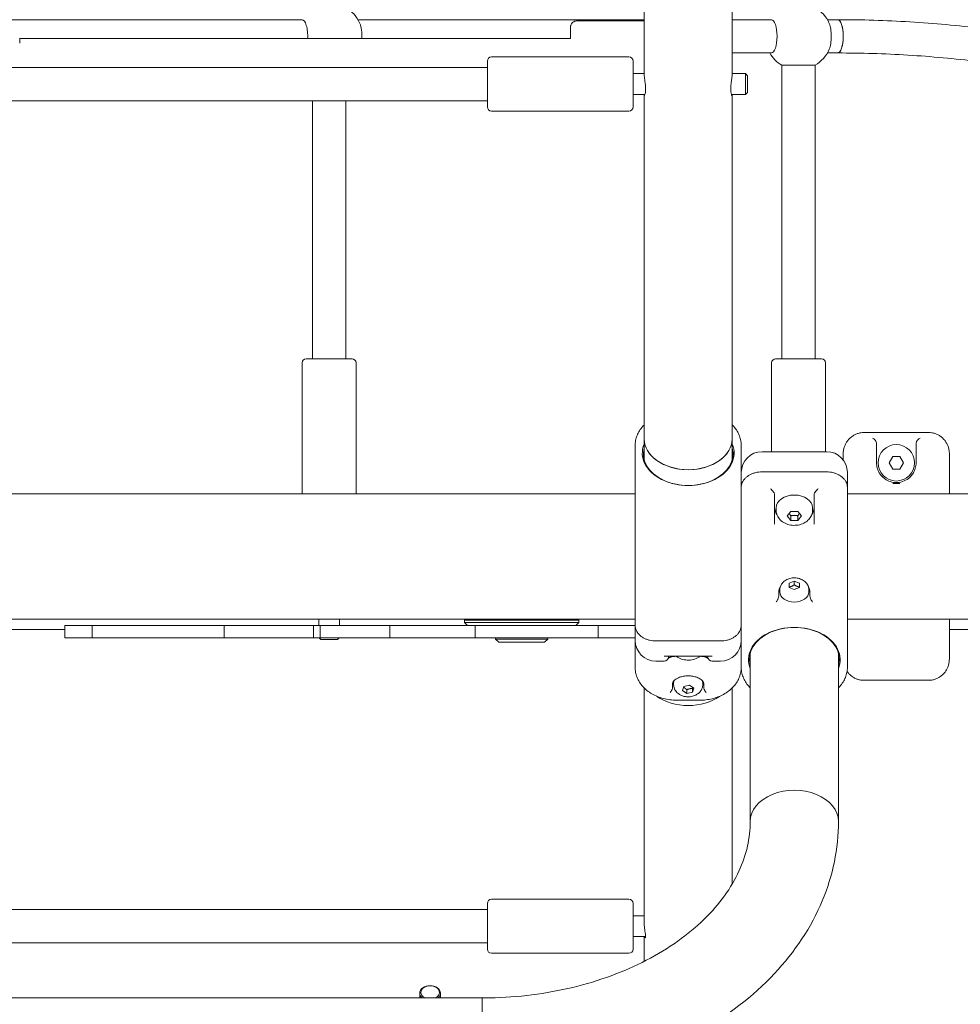
# Model space of a CAD drawing. Units: millimetres. Extents: x -5052 to 5461, y -3372 to 7729.
# Drawn here: x -1934 to -1482, y 3136 to 3609 of the extents above; entities that cross this region are included whole.
import ezdxf

# ---------------------------------------------------------------- set-up
doc = ezdxf.new("R2010")
doc.units = ezdxf.units.MM
doc.layers.add('Toestel 2D', color=7, linetype='Continuous', lineweight=20)

# ---------------------------------------------------------------- blocks, each defined once
blk = doc.blocks.new('FK-08-INDST')
at = {"layer": 'Toestel 2D'}
for p, q in [((-1634.25, 4119.27), (-1634.25, 3583.33)), ((-1591.85, 3583.33), (-1591.85, 4119.27)), ((-1798.59, 3609.3), (-1940.05, 3609.3)), ((-1634.25, 3609.3), (-1771.71, 3609.3)), ((-1666.57, 3608.72), (-1634.25, 3608.76)), ((-1573.06, 3609.3), (-1591.85, 3609.3)), ((-1541.25, 3609.3), (-1546.18, 3609.3)), ((-1934.23, 3600.22), (-1669.56, 3600.22)), ((-1573.06, 3593.3), (-1591.85, 3593.3)), ((-1541.25, 3593.3), (-1546.18, 3593.3)), ((-1709.55, 3567.37), (-1709.55, 3589.37)), ((-1641.55, 3591.37), (-1707.55, 3591.37)), ((-1639.55, 3589.37), (-1639.55, 3567.37)), ((-2513.15, 3586.37), (-1709.55, 3586.37)), ((-1634.25, 3583.37), (-1639.55, 3583.37)), ((-1585.55, 3583.37), (-1591.85, 3583.37)), ((-1585.55, 3573.37), (-1585.55, 3583.37)), ((-1584.55, 3582.37), (-1585.55, 3583.37)), ((-1552.04, 3587.44), (-1568.04, 3587.44)), ((-1568.04, 3446.3), (-1568.04, 3587.44)), ((-1552.04, 3446.3), (-1552.04, 3587.44)), ((-1584.55, 3582.37), (-1584.55, 3574.37)), ((-1633.82, 3573.37), (-1639.55, 3573.37)), ((-1634.25, 3573.37), (-1634.25, 3407.97)), ((-1585.55, 3573.37), (-1592.28, 3573.37)), ((-1591.85, 3407.97), (-1591.85, 3573.37)), ((-1584.55, 3574.37), (-1585.55, 3573.37)), ((-2513.15, 3570.37), (-1709.55, 3570.37)), ((-1793.57, 3446.3), (-1793.57, 3570.37)), ((-1777.57, 3446.3), (-1777.57, 3570.37)), ((-1641.55, 3565.37), (-1707.55, 3565.37)), ((-1796.57, 3446.3), (-1774.57, 3446.3)), ((-1571.04, 3446.3), (-1549.04, 3446.3)), ((-1798.57, 3381.45), (-1798.57, 3444.3)), ((-1772.57, 3381.45), (-1772.57, 3444.3)), ((-1573.04, 3401.65), (-1573.04, 3444.3)), ((-1547.04, 3401.65), (-1547.04, 3444.3)), ((-1634.25, 3407.97), (-1634.25, 3397.92)), ((-1591.85, 3407.97), (-1591.85, 3397.92)), ((-1497.55, 3410.85), (-1528.55, 3410.85)), ((-1638.55, 3404.57), (-1638.55, 3394.62)), ((-1587.55, 3394.62), (-1587.55, 3404.57)), ((-1522.55, 3405.37), (-1522.55, 3396.3)), ((-1503.55, 3396.3), (-1503.55, 3405.37)), ((-1546.55, 3401.65), (-1577.55, 3401.65)), ((-1538.55, 3397.65), (-1538.55, 3400.6)), ((-1516.52, 3396.3), (-1514.79, 3399.3)), ((-1514.79, 3399.3), (-1511.32, 3399.3)), ((-1511.32, 3399.3), (-1509.59, 3396.3)), ((-1487.55, 3400.6), (-1487.55, 3386.63)), ((-1638.55, 3365.24), (-1638.55, 3394.62)), ((-1587.55, 3394.62), (-1587.55, 3370.98)), ((-1514.79, 3393.3), (-1516.52, 3396.3)), ((-1509.59, 3396.3), (-1511.32, 3393.3)), ((-1546.55, 3391.94), (-1577.55, 3391.94)), ((-1536.55, 3391.65), (-1536.55, 3387.92)), ((-1511.32, 3393.3), (-1514.79, 3393.3)), ((-1536.55, 3384.39), (-1536.55, 3387.92)), ((-1536.55, 3384.39), (-1536.55, 3362.08)), ((-1487.55, 3381.45), (-1487.55, 3386.63)), ((-2335.55, 3381.45), (-1638.55, 3381.45)), ((-1571.55, 3381.05), (-1571.55, 3366.75)), ((-1552.55, 3366.75), (-1552.55, 3381.05)), ((-1536.55, 3381.45), (-1413.05, 3381.45)), ((-1570.8, 3373.61), (-1570.8, 3374.63)), ((-1553.3, 3373.61), (-1553.3, 3374.63)), ((-1587.55, 3362.08), (-1587.55, 3370.98)), ((-1565.52, 3370.74), (-1563.79, 3372.87)), ((-1563.79, 3368.62), (-1565.52, 3370.74)), ((-1563.79, 3372.87), (-1560.32, 3372.87)), ((-1563.79, 3370.83), (-1563.79, 3368.62)), ((-1560.32, 3372.87), (-1558.59, 3370.74)), ((-1560.32, 3370.83), (-1560.32, 3368.62)), ((-1558.59, 3370.74), (-1560.32, 3368.62)), ((-1638.55, 3350), (-1638.55, 3365.24)), ((-1560.32, 3368.62), (-1563.79, 3368.62)), ((-1587.55, 3362.08), (-1587.55, 3352.6)), ((-1536.55, 3352.6), (-1536.55, 3362.08)), ((-1587.55, 3352.6), (-1587.55, 3350)), ((-1587.55, 3350), (-1587.55, 3352.6)), ((-1536.55, 3352.6), (-1536.55, 3337.35)), ((-1638.55, 3350), (-1638.55, 3340.51)), ((-1587.55, 3340.51), (-1587.55, 3350)), ((-1638.55, 3318.21), (-1638.55, 3340.51)), ((-1587.55, 3340.51), (-1587.55, 3331.61)), ((-1564.55, 3338.46), (-1562.05, 3339.48)), ((-1564.55, 3336.42), (-1564.55, 3338.46)), ((-1562.05, 3339.48), (-1559.55, 3338.46)), ((-1562.05, 3339.48), (-1562.05, 3337.64)), ((-1559.55, 3338.46), (-1559.55, 3336.42)), ((-1536.55, 3337.35), (-1536.55, 3307.98)), ((-1569.55, 3334.65), (-1569.55, 3332.96)), ((-1569.05, 3335.07), (-1569.05, 3334.33)), ((-1562.05, 3335.4), (-1564.55, 3336.42)), ((-1559.55, 3336.42), (-1562.05, 3335.4)), ((-1555.05, 3335.07), (-1555.05, 3334.33)), ((-1554.55, 3332.96), (-1554.55, 3334.65)), ((-1587.55, 3307.98), (-1587.55, 3331.61)), ((-2335.55, 3321.15), (-1638.55, 3321.15)), ((-1912.61, 3318.1), (-1911.11, 3318.1)), ((-1912.61, 3312.1), (-1912.61, 3318.1)), ((-1911.11, 3318.1), (-1899.41, 3318.1)), ((-1899.41, 3318.1), (-1898.75, 3318.1)), ((-1899.41, 3312.1), (-1899.41, 3318.1)), ((-1898.75, 3318.1), (-1894.73, 3318.1)), ((-1894.73, 3318.1), (-1891.49, 3318.1)), ((-1891.49, 3318.1), (-1873.16, 3318.1)), ((-1867.59, 3318.1), (-1873.16, 3318.1)), ((-1859.42, 3318.1), (-1867.59, 3318.1)), ((-1855.86, 3318.1), (-1859.42, 3318.1)), ((-1855.86, 3318.1), (-1850.6, 3318.1)), ((-1850.6, 3318.1), (-1847.82, 3318.1)), ((-1847.82, 3318.1), (-1841.77, 3318.1)), ((-1841.77, 3318.1), (-1839.2, 3318.1)), ((-1839.2, 3318.1), (-1836.05, 3318.1)), ((-1832.94, 3318.1), (-1836.05, 3318.1)), ((-1836.05, 3312.1), (-1836.05, 3318.1)), ((-1825.16, 3318.1), (-1832.94, 3318.1)), ((-1819.58, 3318.1), (-1825.16, 3318.1)), ((-1819.58, 3318.1), (-1800.27, 3318.1)), ((-1800.27, 3318.1), (-1797.11, 3318.1)), ((-1797.11, 3318.1), (-1793.58, 3318.1)), ((-1793.58, 3318.1), (-1793.1, 3318.1)), ((-1793.1, 3312.1), (-1793.1, 3318.1)), ((-1793.1, 3318.1), (-1789.89, 3318.1)), ((-1790.57, 3318.1), (-1790.57, 3321.15)), ((-1789.89, 3318.1), (-1788.88, 3318.1)), ((-1789.89, 3312.1), (-1789.89, 3318.1)), ((-1788.88, 3318.1), (-1786.98, 3318.1)), ((-1786.98, 3318.1), (-1781.46, 3318.1)), ((-1781.46, 3318.1), (-1764.96, 3318.1)), ((-1780.57, 3318.1), (-1780.57, 3321.15)), ((-1758.71, 3318.1), (-1764.96, 3318.1)), ((-1756.41, 3318.1), (-1758.71, 3318.1)), ((-1756.41, 3318.1), (-1753.95, 3318.1)), ((-1756.41, 3312.1), (-1756.41, 3318.1)), ((-1753.95, 3318.1), (-1751.25, 3318.1)), ((-1751.25, 3318.1), (-1745.53, 3318.1)), ((-1745.53, 3318.1), (-1733.42, 3318.1)), ((-1727.44, 3318.1), (-1733.42, 3318.1)), ((-1718.9, 3318.1), (-1727.44, 3318.1)), ((-1720, 3321.15), (-1720.55, 3320.6)), ((-1665.55, 3320.6), (-1720.55, 3320.6)), ((-1720.55, 3319.6), (-1720.55, 3320.6)), ((-1720.55, 3319.6), (-1665.55, 3319.6)), ((-1719.05, 3318.1), (-1720.55, 3319.6)), ((-1715.39, 3318.1), (-1718.9, 3318.1)), ((-1715.39, 3318.1), (-1713.95, 3318.1)), ((-1715.39, 3312.1), (-1715.39, 3318.1)), ((-1713.95, 3318.1), (-1709.75, 3318.1)), ((-1709.75, 3318.1), (-1706.66, 3318.1)), ((-1706.66, 3318.1), (-1701.61, 3318.1)), ((-1701.61, 3318.1), (-1695.73, 3318.1)), ((-1690.93, 3318.1), (-1695.73, 3318.1)), ((-1681.95, 3318.1), (-1690.93, 3318.1)), ((-1676.64, 3318.1), (-1681.95, 3318.1)), ((-1676.64, 3318.1), (-1668.39, 3318.1)), ((-1668.39, 3318.1), (-1663, 3318.1)), ((-1667.05, 3318.1), (-1665.55, 3319.6)), ((-1666.1, 3321.15), (-1665.55, 3320.6)), ((-1665.55, 3319.6), (-1665.55, 3320.6)), ((-1663, 3318.1), (-1660, 3318.1)), ((-1660, 3318.1), (-1656.39, 3318.1)), ((-1656.39, 3318.1), (-1656.24, 3318.1)), ((-1654.75, 3318.1), (-1656.24, 3318.1)), ((-1656.24, 3312.1), (-1656.24, 3318.1)), ((-1646.69, 3318.1), (-1654.75, 3318.1)), ((-1640.5, 3318.1), (-1646.69, 3318.1)), ((-1640.5, 3318.1), (-1638.55, 3318.1)), ((-1638.55, 3318.21), (-1638.55, 3314.67)), ((-1536.55, 3321.15), (-1413.05, 3321.15)), ((-1487.55, 3315.97), (-1487.55, 3321.15)), ((-1912.61, 3316.1), (-1959.05, 3316.1)), ((-1638.55, 3310.95), (-1638.55, 3314.67)), ((-1487.55, 3316.1), (-1364.53, 3316.1)), ((-1487.55, 3315.97), (-1487.55, 3302)), ((-1911.11, 3312.1), (-1912.61, 3312.1)), ((-1911.11, 3312.1), (-1899.41, 3312.1)), ((-1898.75, 3312.1), (-1899.41, 3312.1)), ((-1898.75, 3312.1), (-1894.73, 3312.1)), ((-1891.49, 3312.1), (-1894.73, 3312.1)), ((-1891.49, 3312.1), (-1873.16, 3312.1)), ((-1873.16, 3312.1), (-1867.59, 3312.1)), ((-1859.42, 3312.1), (-1867.59, 3312.1)), ((-1859.42, 3312.1), (-1855.86, 3312.1)), ((-1855.86, 3312.1), (-1850.6, 3312.1)), ((-1847.82, 3312.1), (-1850.6, 3312.1)), ((-1847.82, 3312.1), (-1841.77, 3312.1)), ((-1839.2, 3312.1), (-1841.77, 3312.1)), ((-1839.2, 3312.1), (-1836.05, 3312.1)), ((-1836.05, 3312.1), (-1832.94, 3312.1)), ((-1825.16, 3312.1), (-1832.94, 3312.1)), ((-1825.16, 3312.1), (-1819.58, 3312.1)), ((-1819.58, 3312.1), (-1800.27, 3312.1)), ((-1797.11, 3312.1), (-1800.27, 3312.1)), ((-1797.11, 3312.1), (-1793.58, 3312.1)), ((-1793.1, 3312.1), (-1793.58, 3312.1)), ((-1793.1, 3312.1), (-1789.89, 3312.1)), ((-1789.57, 3311.3), (-1790.37, 3312.1)), ((-1788.88, 3312.1), (-1789.89, 3312.1)), ((-1781.57, 3311.3), (-1789.57, 3311.3)), ((-1788.88, 3312.1), (-1786.98, 3312.1)), ((-1781.46, 3312.1), (-1786.98, 3312.1)), ((-1781.57, 3311.3), (-1780.77, 3312.1)), ((-1781.46, 3312.1), (-1764.96, 3312.1)), ((-1764.96, 3312.1), (-1758.71, 3312.1)), ((-1756.41, 3312.1), (-1758.71, 3312.1)), ((-1753.95, 3312.1), (-1756.41, 3312.1)), ((-1753.95, 3312.1), (-1751.25, 3312.1)), ((-1745.53, 3312.1), (-1751.25, 3312.1)), ((-1745.53, 3312.1), (-1733.42, 3312.1)), ((-1733.42, 3312.1), (-1727.44, 3312.1)), ((-1718.9, 3312.1), (-1727.44, 3312.1)), ((-1718.9, 3312.1), (-1715.39, 3312.1)), ((-1715.39, 3312.1), (-1713.95, 3312.1)), ((-1709.75, 3312.1), (-1713.95, 3312.1)), ((-1709.75, 3312.1), (-1706.66, 3312.1)), ((-1701.61, 3312.1), (-1706.66, 3312.1)), ((-1705.55, 3311.6), (-1705.55, 3312.1)), ((-1705.55, 3311.6), (-1680.55, 3311.6)), ((-1704.05, 3310.1), (-1705.55, 3311.6)), ((-1682.05, 3310.1), (-1704.05, 3310.1)), ((-1701.61, 3312.1), (-1695.73, 3312.1)), ((-1695.73, 3312.1), (-1690.93, 3312.1)), ((-1681.95, 3312.1), (-1690.93, 3312.1)), ((-1682.05, 3310.1), (-1680.55, 3311.6)), ((-1681.95, 3312.1), (-1676.64, 3312.1)), ((-1680.55, 3311.6), (-1680.55, 3312.1)), ((-1676.64, 3312.1), (-1668.39, 3312.1)), ((-1663, 3312.1), (-1668.39, 3312.1)), ((-1663, 3312.1), (-1660, 3312.1)), ((-1656.39, 3312.1), (-1660, 3312.1)), ((-1656.39, 3312.1), (-1656.24, 3312.1)), ((-1656.24, 3312.1), (-1654.75, 3312.1)), ((-1646.69, 3312.1), (-1654.75, 3312.1)), ((-1646.69, 3312.1), (-1640.5, 3312.1)), ((-1640.5, 3312.1), (-1638.55, 3312.1)), ((-1638.55, 3298.03), (-1638.55, 3310.95)), ((-1628.55, 3310.66), (-1597.55, 3310.66)), ((-1587.55, 3307.98), (-1587.55, 3298.03)), ((-1583.25, 3223.91), (-1583.25, 3304.68)), ((-1540.85, 3223.91), (-1540.85, 3304.68)), ((-1536.55, 3298.03), (-1536.55, 3307.98)), ((-1628.55, 3300.95), (-1624.55, 3300.95)), ((-1623.87, 3303.3), (-1602.24, 3303.3)), ((-1622.55, 3303.3), (-1622.55, 3302.95)), ((-1603.55, 3302.95), (-1603.55, 3303.3)), ((-1601.55, 3300.95), (-1597.55, 3300.95)), ((-1620.55, 3290.16), (-1620.55, 3289.12)), ((-1620.05, 3289.74), (-1620.05, 3290.49)), ((-1606.05, 3289.74), (-1606.05, 3290.49)), ((-1605.55, 3289.12), (-1605.55, 3290.16)), ((-1528.55, 3291.74), (-1497.55, 3291.74)), ((-1634.25, 3288.12), (-1634.25, 3175.93)), ((-1615.82, 3286.8), (-1615.15, 3288.78)), ((-1613.73, 3285.39), (-1615.82, 3286.8)), ((-1615.15, 3288.78), (-1612.38, 3289.36)), ((-1613.73, 3287.23), (-1613.73, 3285.39)), ((-1610.96, 3285.97), (-1613.73, 3285.39)), ((-1612.38, 3289.36), (-1610.29, 3287.96)), ((-1610.29, 3287.96), (-1610.96, 3285.97)), ((-1610.96, 3287.81), (-1610.96, 3285.97)), ((-1591.85, 3193.89), (-1591.85, 3288.12)), ((-1618.55, 3282.17), (-1607.55, 3282.17)), ((-1641.55, 3186.52), (-1707.55, 3186.52)), ((-2339.85, 3181.52), (-1709.55, 3181.52)), ((-1709.55, 3162.52), (-1709.55, 3184.52)), ((-1639.55, 3184.52), (-1639.55, 3162.52)), ((-1634.25, 3178.52), (-1639.55, 3178.52)), ((-1633.53, 3168.52), (-1639.55, 3168.52)), ((-1634.25, 3168.52), (-1634.25, 3156.61)), ((-2339.85, 3165.52), (-1709.55, 3165.52)), ((-1641.55, 3160.52), (-1707.55, 3160.52)), ((-2397.06, 3139.05), (-1712.05, 3139.05)), ((-1742.05, 3139.05), (-1742.05, 3141.39)), ((-1732.05, 3139.05), (-1732.05, 3141.39)), ((-1712.05, 3139.05), (-1712.05, 3096.65)), ((-1712.05, 3139.05), (-1712.05, 3096.65))]:
    blk.add_line(p, q, dxfattribs=at)
blk.add_circle((-1513.05, 3396.3), 8.75, dxfattribs=at)
for centre, radius, start, end in [((-1785.57, 3601.3), 16, 22.8381, 60), ((-1560.04, 3601.3), 16, 22.8381, 60), ((-1560.04, 3601.3), 16, 210, 240), ((-1560.04, 3601.3), 16, 300, 337.1619), ((-1707.55, 3589.37), 2, 90, 180), ((-1641.55, 3589.37), 2, 0, 90), ((-1707.55, 3567.37), 2, 180, 270), ((-1641.55, 3567.37), 2, 270, 0), ((-1796.57, 3444.3), 2, 90, 180), ((-1774.57, 3444.3), 2, 0, 90), ((-1571.04, 3444.3), 2, 90, 180), ((-1549.04, 3444.3), 2, 0, 90), ((-1577.55, 3391.65), 10, 90, 180), ((-1546.55, 3391.65), 10, 0, 90), ((-1628.55, 3310.95), 10, 180, 270), ((-1597.55, 3310.95), 10, 270, 0), ((-1624.55, 3302.95), 2, 270, 0), ((-1601.55, 3302.95), 2, 180, 270), ((-1707.55, 3184.52), 2, 90, 180), ((-1641.55, 3184.52), 2, 0, 90), ((-1707.55, 3162.52), 2, 180, 270), ((-1641.55, 3162.52), 2, 270, 0)]:
    blk.add_arc(centre, radius, start, end, dxfattribs=at)
for centre, major_axis, ratio, start_param, end_param in [((-1798.59, 3601.3), (0, 8), 0.34202, 4.576944, 6.283185), ((-1772.54, 3601.3), (0, 8), 0.34202, 4.576944, 5.601098), ((-1573.06, 3601.3), (0, 8), 0.34202, 3.141593, 6.283185), ((-1547.02, 3601.3), (0, 8), 0.34202, 3.82368, 5.601098), ((-1541.25, 3601.3), (0, -8), 0.34202, 0, 3.141593), ((-1541.25, 3601.3), (0, 8), 0.34202, 3.141593, 6.283185), ((-1934.2, 3592.35), (-0.04, 8), 0.004634, 5.486426, 6.275159), ((-1613.05, 3407.97), (21.2, 0), 0.707107, 3.141593, 6.283185), ((-1613.05, 3407.97), (-21.2, 0), 0.707107, 0, 3.141593), ((-1613.05, 3401.01), (-22.05, 0), 0.707107, 6.004621, 9.703342), ((-1613.05, 3400.65), (21.55, 0), 0.707107, 2.961119, 6.463659), ((-1562.05, 3374.63), (-8.75, 0), 0.707107, 3.141593, 6.283185), ((-1562.05, 3374.63), (-9.5, 0), 0.707107, 0, 0.488794), ((-1562.05, 3374.63), (9.5, 0), 0.707107, 5.794391, 6.283185), ((-1562.05, 3334.33), (-7.5, 0), 0.707107, 5.836379, 6.283185), ((-1562.05, 3334.33), (7, 0), 0.707107, 3.141593, 6.283185), ((-1562.05, 3334.33), (7.5, 0), 0.707107, 0, 0.446806), ((-1562.05, 3301.59), (22.05, 0), 0.707107, 6.004621, 9.703342), ((-1562.05, 3301.94), (-21.55, 0), 0.707107, 2.961119, 6.463659), ((-1613.05, 3290.49), (-7, 0), 0.707107, 6.062496, 6.283185), ((-1613.05, 3290.49), (7, 0), 0.707107, 0, 0.220689), ((-1613.05, 3294.62), (21.2, 0), 0.707107, 3.924812, 5.499969), ((-1613.05, 3294.62), (21.2, 0), 0.707107, 3.924812, 5.499969), ((-1562.05, 3223.91), (21.2, 0), 0.707107, 0, 3.141593), ((-1562.05, 3223.91), (21.2, 0), 0.707107, 0, 3.141593), ((-1737.05, 3141.39), (5, 0), 0.707107, 5.557385, 10.150579), ((-1737.05, 3141.75), (-4.5, 0), 0.707107, 2.128271, 7.296507)]:
    blk.add_ellipse(centre, major_axis=major_axis, ratio=ratio, start_param=start_param, end_param=end_param, dxfattribs=at)
for points, knots in [([(-1669.58, 3600.22), (-1669.58, 3600.95), (-1669.58, 3601.63), (-1669.58, 3603.2), (-1669.58, 3604), (-1669.57, 3605.16), (-1669.57, 3605.52), (-1669.57, 3605.73), (-1669.57, 3605.74), (-1669.57, 3605.82), (-1669.57, 3605.83), (-1669.57, 3605.87), (-1669.57, 3605.89), (-1669.56, 3605.95), (-1669.56, 3605.98), (-1669.55, 3606.05), (-1669.55, 3606.09), (-1669.54, 3606.18), (-1669.53, 3606.24), (-1669.49, 3606.42), (-1669.46, 3606.54), (-1669.34, 3606.9), (-1669.23, 3607.14), (-1668.92, 3607.62), (-1668.7, 3607.86), (-1668.21, 3608.26), (-1667.92, 3608.42), (-1667.33, 3608.64), (-1667.01, 3608.71), (-1666.65, 3608.72), (-1666.61, 3608.72), (-1666.57, 3608.72)], [3.400122, 3.400122, 3.400122, 3.400122, 3.671181, 3.671181, 4.101807, 4.101807, 4.533231, 4.533231, 4.615176, 4.615176, 4.628372, 4.628372, 4.641581, 4.641581, 4.654134, 4.654134, 4.664928, 4.664928, 4.683168, 4.683168, 4.721115, 4.721115, 4.797292, 4.797292, 4.892076, 4.892076, 4.987654, 4.987654, 5.083246, 5.083246, 5.094783, 5.094783, 5.094783, 5.094783]), ([(-1369.71, 3583.05), (-1380.84, 3586.53), (-1392.05, 3589.67), (-1414.63, 3595.25), (-1426, 3597.7), (-1448.84, 3601.91), (-1460.32, 3603.67), (-1483.36, 3606.48), (-1494.91, 3607.54), (-1518.06, 3608.95), (-1529.65, 3609.3), (-1541.25, 3609.3)], [5.9975855, 5.9975855, 5.9975855, 5.9975855, 6.0547055, 6.0547055, 6.1118255, 6.1118255, 6.1689454, 6.1689454, 6.2260654, 6.2260654, 6.2831853, 6.2831853, 6.2831853, 6.2831853]), ([(-1374.49, 3567.78), (-1385.3, 3571.16), (-1396.21, 3574.21), (-1418.16, 3579.65), (-1429.21, 3582.03), (-1451.42, 3586.12), (-1462.58, 3587.83), (-1484.97, 3590.56), (-1496.21, 3591.59), (-1518.71, 3592.96), (-1529.98, 3593.3), (-1541.25, 3593.3)], [5.9975855, 5.9975855, 5.9975855, 5.9975855, 6.0547055, 6.0547055, 6.1118255, 6.1118255, 6.1689454, 6.1689454, 6.2260654, 6.2260654, 6.2831853, 6.2831853, 6.2831853, 6.2831853]), ([(-1634.25, 3583.33), (-1634.25, 3583.32), (-1634.25, 3583.3), (-1634.25, 3583.25), (-1634.25, 3583.21), (-1634.25, 3583.08), (-1634.24, 3582.99), (-1634.21, 3582.57), (-1634.17, 3582.15), (-1634.04, 3581.18), (-1633.95, 3580.63), (-1633.78, 3579.35), (-1633.69, 3578.63), (-1633.56, 3577.21), (-1633.53, 3576.52), (-1633.53, 3575.29), (-1633.57, 3574.75), (-1633.69, 3573.86), (-1633.77, 3573.52), (-1633.93, 3573.06), (-1634.01, 3572.93), (-1634.12, 3572.85), (-1634.17, 3572.87), (-1634.22, 3573), (-1634.23, 3573.07), (-1634.25, 3573.2), (-1634.25, 3573.25), (-1634.25, 3573.32), (-1634.25, 3573.35), (-1634.25, 3573.37)], [-3.479043, -3.479043, -3.479043, -3.479043, -3.469791, -3.469791, -3.442, -3.442, -3.393419, -3.393419, -3.214642, -3.214642, -3.026965, -3.026965, -2.809633, -2.809633, -2.597201, -2.597201, -2.394628, -2.394628, -2.201487, -2.201487, -2.026822, -2.026822, -1.890436, -1.890436, -1.806339, -1.806339, -1.764644, -1.764644, -1.748609, -1.748609, -1.748609, -1.748609]), ([(-1591.86, 3573.37), (-1591.86, 3573.33), (-1591.86, 3573.3), (-1591.86, 3573.21), (-1591.87, 3573.15), (-1591.9, 3572.9), (-1591.96, 3572.83), (-1592.12, 3572.94), (-1592.21, 3573.11), (-1592.38, 3573.7), (-1592.47, 3574.13), (-1592.57, 3575.18), (-1592.59, 3575.78), (-1592.56, 3577.06), (-1592.51, 3577.72), (-1592.37, 3579.02), (-1592.29, 3579.64), (-1592.13, 3580.76), (-1592.06, 3581.26), (-1591.96, 3582.02), (-1591.93, 3582.31), (-1591.88, 3582.73), (-1591.87, 3582.89), (-1591.86, 3583.1), (-1591.86, 3583.16), (-1591.86, 3583.26), (-1591.85, 3583.29), (-1591.85, 3583.33)], [-1.730622, -1.730622, -1.730622, -1.730622, -1.70578, -1.70578, -1.653743, -1.653743, -1.449819, -1.449819, -1.248921, -1.248921, -1.031682, -1.031682, -0.822023, -0.822023, -0.620829, -0.620829, -0.430562, -0.430562, -0.260515, -0.260515, -0.14188, -0.14188, -0.062164, -0.062164, -0.024929, -0.024929, 0, 0, 0, 0]), ([(-1638.55, 3404.57), (-1638.55, 3405.39), (-1638.48, 3406.21), (-1638.16, 3407.84), (-1637.93, 3408.65), (-1637.31, 3410.22), (-1636.92, 3410.99), (-1635.99, 3412.47), (-1635.45, 3413.18), (-1634.66, 3414.06), (-1634.46, 3414.27), (-1634.25, 3414.47)], [0, 0, 0, 0, 0.295828, 0.295828, 0.591656, 0.591656, 0.887484, 0.887484, 1.183312, 1.183312, 1.276931, 1.276931, 1.276931, 1.276931]), ([(-1591.85, 3414.47), (-1591.76, 3414.38), (-1591.67, 3414.28), (-1590.95, 3413.53), (-1590.39, 3412.83), (-1589.41, 3411.38), (-1589, 3410.62), (-1588.32, 3409.06), (-1588.06, 3408.26), (-1587.66, 3406.5), (-1587.55, 3405.53), (-1587.55, 3404.57)], [1.681362, 1.681362, 1.681362, 1.681362, 1.724413, 1.724413, 2.020247, 2.020247, 2.31608, 2.31608, 2.611913, 2.611913, 2.958333, 2.958333, 2.958333, 2.958333]), ([(-1538.55, 3400.6), (-1538.55, 3401.12), (-1538.52, 3401.65), (-1538.36, 3402.7), (-1538.24, 3403.21), (-1537.93, 3404.22), (-1537.73, 3404.72), (-1537.27, 3405.67), (-1537, 3406.13), (-1536.4, 3407), (-1536.06, 3407.41), (-1535.32, 3408.18), (-1534.93, 3408.53), (-1534.08, 3409.17), (-1533.63, 3409.46), (-1532.69, 3409.96), (-1532.2, 3410.17), (-1531.21, 3410.5), (-1530.69, 3410.63), (-1529.64, 3410.81), (-1529.1, 3410.85), (-1528.55, 3410.85)], [0, 0, 0, 0, 0.143478, 0.143478, 0.286957, 0.286957, 0.430435, 0.430435, 0.573913, 0.573913, 0.717391, 0.717391, 0.86087, 0.86087, 1.004348, 1.004348, 1.146888, 1.146888, 1.28856, 1.28856, 1.434783, 1.434783, 1.434783, 1.434783]), ([(-1522.75, 3406.35), (-1522.79, 3406.45), (-1522.84, 3406.54), (-1523.03, 3406.88), (-1523.2, 3407.11), (-1523.55, 3407.51), (-1523.74, 3407.68), (-1524.13, 3407.96), (-1524.34, 3408.08), (-1524.55, 3408.17), (-1524.55, 3408.17), (-1524.55, 3408.17)], [-0.2922611, -0.2922611, -0.2922611, -0.2922611, -0.2617067, -0.2617067, -0.173503, -0.173503, -0.0887333, -0.0887333, 0, 0, 0.0009005, 0.0009005, 0.0009005, 0.0009005]), ([(-1501.55, 3408.17), (-1501.56, 3408.17), (-1501.56, 3408.17), (-1501.77, 3408.08), (-1501.97, 3407.96), (-1502.37, 3407.68), (-1502.56, 3407.51), (-1502.91, 3407.11), (-1503.08, 3406.88), (-1503.27, 3406.54), (-1503.32, 3406.45), (-1503.35, 3406.35)], [-0.9000322, -0.9000322, -0.9000322, -0.9000322, -0.8989328, -0.8989328, -0.7906008, -0.7906008, -0.6871079, -0.6871079, -0.5794225, -0.5794225, -0.5421194, -0.5421194, -0.5421194, -0.5421194]), ([(-1497.55, 3410.85), (-1497.03, 3410.85), (-1496.51, 3410.81), (-1495.47, 3410.64), (-1494.96, 3410.52), (-1493.97, 3410.19), (-1493.48, 3409.99), (-1492.55, 3409.5), (-1492.1, 3409.22), (-1491.25, 3408.59), (-1490.85, 3408.24), (-1490.11, 3407.48), (-1489.76, 3407.07), (-1489.15, 3406.2), (-1488.88, 3405.74), (-1488.41, 3404.8), (-1488.21, 3404.3), (-1487.89, 3403.3), (-1487.77, 3402.78), (-1487.6, 3401.71), (-1487.55, 3401.15), (-1487.55, 3400.6)], [0, 0, 0, 0, 0.140957, 0.140957, 0.282074, 0.282074, 0.423715, 0.423715, 0.566209, 0.566209, 0.70969, 0.70969, 0.85317, 0.85317, 0.99665, 0.99665, 1.140131, 1.140131, 1.283611, 1.283611, 1.434804, 1.434804, 1.434804, 1.434804]), ([(-1522.55, 3405.37), (-1522.55, 3405.66), (-1522.62, 3406), (-1522.73, 3406.3), (-1522.74, 3406.33), (-1522.75, 3406.35)], [-0.31489906, -0.31489906, -0.31489906, -0.31489906, -0.22810851, -0.22810851, -0.21940948, -0.21940948, -0.21940948, -0.21940948]), ([(-1503.35, 3406.35), (-1503.37, 3406.33), (-1503.38, 3406.3), (-1503.49, 3406), (-1503.55, 3405.66), (-1503.55, 3405.37)], [-1.04476145, -1.04476145, -1.04476145, -1.04476145, -1.03606242, -1.03606242, -0.94927187, -0.94927187, -0.94927187, -0.94927187]), ([(-1521.24, 3391.47), (-1521.68, 3392.23), (-1522.01, 3393.02), (-1522.45, 3394.65), (-1522.55, 3395.49), (-1522.55, 3396.3)], [0, 0, 0, 0, 0.3511236, 0.3511236, 0.7310253, 0.7310253, 0.7310253, 0.7310253]), ([(-1503.55, 3396.3), (-1503.55, 3395.45), (-1503.67, 3394.57), (-1504.14, 3392.94), (-1504.45, 3392.19), (-1504.87, 3391.47)], [0, 0, 0, 0, 0.3982726, 0.3982726, 0.7310258, 0.7310258, 0.7310258, 0.7310258]), ([(-1587.55, 3384.39), (-1587.55, 3384.79), (-1587.51, 3385.2), (-1587.34, 3386), (-1587.22, 3386.39), (-1586.89, 3387.15), (-1586.68, 3387.52), (-1586.2, 3388.23), (-1585.92, 3388.57), (-1585.3, 3389.21), (-1584.95, 3389.51), (-1584.21, 3390.06), (-1583.81, 3390.31), (-1582.97, 3390.76), (-1582.53, 3390.96), (-1581.6, 3391.31), (-1581.12, 3391.46), (-1580.14, 3391.69), (-1579.64, 3391.78), (-1578.61, 3391.9), (-1578.08, 3391.94), (-1577.55, 3391.94)], [0, 0, 0, 0, 0.142524, 0.142524, 0.284493, 0.284493, 0.427944, 0.427944, 0.571422, 0.571422, 0.7149, 0.7149, 0.858379, 0.858379, 1.001857, 1.001857, 1.145335, 1.145335, 1.288814, 1.288814, 1.434783, 1.434783, 1.434783, 1.434783]), ([(-1546.55, 3391.94), (-1546.04, 3391.94), (-1545.52, 3391.91), (-1544.5, 3391.79), (-1544, 3391.7), (-1543.01, 3391.46), (-1542.53, 3391.32), (-1541.61, 3390.97), (-1541.16, 3390.77), (-1540.32, 3390.32), (-1539.92, 3390.07), (-1539.17, 3389.52), (-1538.83, 3389.22), (-1538.21, 3388.59), (-1537.93, 3388.25), (-1537.44, 3387.54), (-1537.23, 3387.17), (-1536.9, 3386.41), (-1536.77, 3386.01), (-1536.6, 3385.21), (-1536.55, 3384.8), (-1536.55, 3384.39)], [0, 0, 0, 0, 0.14348, 0.14348, 0.286961, 0.286961, 0.430441, 0.430441, 0.573922, 0.573922, 0.717402, 0.717402, 0.860883, 0.860883, 1.004363, 1.004363, 1.147844, 1.147844, 1.291324, 1.291324, 1.434804, 1.434804, 1.434804, 1.434804]), ([(-1504.87, 3391.47), (-1505.21, 3390.89), (-1505.61, 3390.35), (-1506.79, 3389.08), (-1507.64, 3388.42), (-1509.55, 3387.4), (-1510.61, 3387.05), (-1512.88, 3386.73), (-1514.08, 3386.79), (-1516.21, 3387.28), (-1517.16, 3387.67), (-1519.1, 3388.86), (-1520.03, 3389.72), (-1520.94, 3390.99), (-1521.09, 3391.23), (-1521.24, 3391.47)], [0, 0, 0, 0, 0.271343, 0.271343, 0.705492, 0.705492, 1.125609, 1.125609, 1.547586, 1.547586, 1.940736, 1.940736, 2.454991, 2.454991, 2.570353, 2.570353, 2.570353, 2.570353]), ([(-1514.71, 3386.38), (-1514.68, 3386.38), (-1514.65, 3386.37), (-1514.46, 3386.36), (-1514.29, 3386.34), (-1513.84, 3386.32), (-1513.56, 3386.3), (-1513.02, 3386.3), (-1512.77, 3386.3), (-1512.17, 3386.32), (-1511.83, 3386.34), (-1511.46, 3386.37), (-1511.43, 3386.38), (-1511.4, 3386.38)], [-0.0080355, -0.0080355, -0.0080355, -0.0080355, 0, 0, 0.0503391, 0.0503391, 0.13597, 0.13597, 0.2111415, 0.2111415, 0.315531, 0.315531, 0.3235669, 0.3235669, 0.3235669, 0.3235669]), ([(-1571.75, 3381.74), (-1571.79, 3381.81), (-1571.84, 3381.88), (-1572.03, 3382.15), (-1572.2, 3382.37), (-1572.55, 3382.81), (-1572.74, 3383.02), (-1573.13, 3383.44), (-1573.34, 3383.66), (-1573.55, 3383.86), (-1573.55, 3383.86), (-1573.55, 3383.86)], [-0.2922611, -0.2922611, -0.2922611, -0.2922611, -0.2617067, -0.2617067, -0.173503, -0.173503, -0.0887333, -0.0887333, 0, 0, 0.0009005, 0.0009005, 0.0009005, 0.0009005]), ([(-1571.55, 3381.05), (-1571.55, 3381.25), (-1571.62, 3381.49), (-1571.73, 3381.7), (-1571.74, 3381.72), (-1571.75, 3381.74)], [-0.31489906, -0.31489906, -0.31489906, -0.31489906, -0.22810851, -0.22810851, -0.21940948, -0.21940948, -0.21940948, -0.21940948]), ([(-1552.35, 3381.74), (-1552.37, 3381.72), (-1552.38, 3381.7), (-1552.49, 3381.49), (-1552.55, 3381.25), (-1552.55, 3381.05)], [-1.04476145, -1.04476145, -1.04476145, -1.04476145, -1.03606242, -1.03606242, -0.94927187, -0.94927187, -0.94927187, -0.94927187]), ([(-1550.55, 3383.86), (-1550.56, 3383.86), (-1550.56, 3383.86), (-1550.77, 3383.66), (-1550.97, 3383.44), (-1551.37, 3383.02), (-1551.56, 3382.81), (-1551.91, 3382.37), (-1552.08, 3382.15), (-1552.27, 3381.88), (-1552.32, 3381.81), (-1552.35, 3381.74)], [-0.9000322, -0.9000322, -0.9000322, -0.9000322, -0.8989328, -0.8989328, -0.7906008, -0.7906008, -0.6871079, -0.6871079, -0.5794225, -0.5794225, -0.5421194, -0.5421194, -0.5421194, -0.5421194]), ([(-1553.3, 3373.61), (-1553.3, 3372.88), (-1553.43, 3372.15), (-1553.91, 3370.78), (-1554.27, 3370.13), (-1555.2, 3368.92), (-1555.78, 3368.38), (-1557.15, 3367.42), (-1557.95, 3367.03), (-1559.69, 3366.45), (-1560.63, 3366.29), (-1562.55, 3366.2), (-1563.52, 3366.29), (-1565.41, 3366.73), (-1566.32, 3367.09), (-1567.96, 3368.07), (-1568.7, 3368.68), (-1569.82, 3370.09), (-1570.25, 3370.84), (-1570.7, 3372.29), (-1570.8, 3372.95), (-1570.8, 3373.61)], [1.570796, 1.570796, 1.570796, 1.570796, 1.811842, 1.811842, 2.066435, 2.066435, 2.359252, 2.359252, 2.702694, 2.702694, 3.079113, 3.079113, 3.463391, 3.463391, 3.844184, 3.844184, 4.198463, 4.198463, 4.494563, 4.494563, 4.712389, 4.712389, 4.712389, 4.712389]), ([(-1569.05, 3335.07), (-1569.05, 3335.66), (-1568.95, 3336.24), (-1568.57, 3337.35), (-1568.28, 3337.87), (-1567.54, 3338.84), (-1567.07, 3339.27), (-1565.98, 3340.05), (-1565.34, 3340.36), (-1563.96, 3340.82), (-1563.2, 3340.96), (-1561.67, 3341.03), (-1560.89, 3340.96), (-1559.38, 3340.6), (-1558.65, 3340.32), (-1557.33, 3339.53), (-1556.74, 3339.04), (-1555.84, 3337.9), (-1555.5, 3337.29), (-1555.14, 3336.13), (-1555.05, 3335.6), (-1555.05, 3335.07)], [6.283185, 6.283185, 6.283185, 6.283185, 6.523118, 6.523118, 6.776468, 6.776468, 7.067932, 7.067932, 7.410942, 7.410942, 7.78896, 7.78896, 8.175786, 8.175786, 8.558764, 8.558764, 8.913318, 8.913318, 9.208076, 9.208076, 9.424778, 9.424778, 9.424778, 9.424778]), ([(-1569.55, 3332.96), (-1569.55, 3332.58), (-1569.58, 3332.17), (-1569.71, 3331.37), (-1569.81, 3330.98), (-1570.01, 3330.64)], [1.3052731, 1.3052731, 1.3052731, 1.3052731, 1.4652065, 1.4652065, 1.6205835, 1.6205835, 1.6205835, 1.6205835]), ([(-1554.1, 3330.64), (-1554.3, 3330.98), (-1554.4, 3331.37), (-1554.53, 3332.17), (-1554.55, 3332.58), (-1554.55, 3332.96)], [1.7823549, 1.7823549, 1.7823549, 1.7823549, 1.9377319, 1.9377319, 2.0976653, 2.0976653, 2.0976653, 2.0976653]), ([(-1570.71, 3329.42), (-1570.71, 3329.42), (-1570.71, 3329.43), (-1570.59, 3329.65), (-1570.47, 3329.86), (-1570.23, 3330.27), (-1570.12, 3330.46), (-1570.01, 3330.64)], [-0.0007611, -0.0007611, -0.0007611, -0.0007611, 0, 0, 0.0814165, 0.0814165, 0.1642971, 0.1642971, 0.1642971, 0.1642971]), ([(-1554.1, 3330.64), (-1554.09, 3330.63), (-1554.08, 3330.61), (-1553.96, 3330.41), (-1553.84, 3330.21), (-1553.61, 3329.82), (-1553.51, 3329.63), (-1553.4, 3329.43), (-1553.4, 3329.42), (-1553.4, 3329.42)], [0, 0, 0, 0, 0.0082383, 0.0082383, 0.0909026, 0.0909026, 0.1640967, 0.1640967, 0.164857, 0.164857, 0.164857, 0.164857]), ([(-1628.55, 3310.66), (-1629.07, 3310.66), (-1629.59, 3310.69), (-1630.61, 3310.81), (-1631.11, 3310.9), (-1632.1, 3311.13), (-1632.58, 3311.28), (-1633.5, 3311.63), (-1633.95, 3311.83), (-1634.79, 3312.28), (-1635.19, 3312.53), (-1635.94, 3313.08), (-1636.28, 3313.37), (-1636.9, 3314.01), (-1637.18, 3314.34), (-1637.67, 3315.05), (-1637.88, 3315.42), (-1638.21, 3316.19), (-1638.34, 3316.59), (-1638.51, 3317.39), (-1638.55, 3317.8), (-1638.55, 3318.21)], [0, 0, 0, 0, 0.14348, 0.14348, 0.286961, 0.286961, 0.430441, 0.430441, 0.573922, 0.573922, 0.717402, 0.717402, 0.860883, 0.860883, 1.004363, 1.004363, 1.147844, 1.147844, 1.291324, 1.291324, 1.434804, 1.434804, 1.434804, 1.434804]), ([(-1587.55, 3318.21), (-1587.55, 3317.8), (-1587.6, 3317.4), (-1587.76, 3316.6), (-1587.89, 3316.21), (-1588.22, 3315.44), (-1588.43, 3315.07), (-1588.91, 3314.36), (-1589.19, 3314.02), (-1589.81, 3313.39), (-1590.16, 3313.09), (-1590.9, 3312.54), (-1591.29, 3312.29), (-1592.14, 3311.84), (-1592.58, 3311.64), (-1593.51, 3311.29), (-1593.99, 3311.14), (-1594.97, 3310.9), (-1595.47, 3310.81), (-1596.5, 3310.69), (-1597.03, 3310.66), (-1597.55, 3310.66)], [0, 0, 0, 0, 0.142524, 0.142524, 0.284493, 0.284493, 0.427944, 0.427944, 0.571422, 0.571422, 0.7149, 0.7149, 0.858379, 0.858379, 1.001857, 1.001857, 1.145335, 1.145335, 1.288814, 1.288814, 1.434783, 1.434783, 1.434783, 1.434783]), ([(-1623.87, 3303.3), (-1623.89, 3303.3), (-1623.91, 3303.3), (-1624.13, 3303.31), (-1624.34, 3303.35), (-1624.55, 3303.42), (-1624.55, 3303.42), (-1624.55, 3303.42)], [-0.09823555, -0.09823555, -0.09823555, -0.09823555, -0.08873331, -0.08873331, 0, 0, 0.00090053, 0.00090053, 0.00090053, 0.00090053]), ([(-1622, 3302.69), (-1622.19, 3302.59), (-1622.35, 3302.49), (-1622.55, 3302.36), (-1622.62, 3302.32), (-1622.67, 3302.28)], [0, 0, 0, 0, 0.1462051, 0.1462051, 0.2308159, 0.2308159, 0.2308159, 0.2308159]), ([(-1618.96, 3303.29), (-1619.26, 3303.28), (-1619.54, 3303.26), (-1620.06, 3303.2), (-1620.31, 3303.17), (-1620.76, 3303.1), (-1620.96, 3303.05), (-1621.33, 3302.96), (-1621.5, 3302.91), (-1621.78, 3302.8), (-1621.9, 3302.74), (-1622, 3302.69)], [1.9446705, 1.9446705, 1.9446705, 1.9446705, 2.0698069, 2.0698069, 2.1949433, 2.1949433, 2.3200797, 2.3200797, 2.4452162, 2.4452162, 2.5703526, 2.5703526, 2.5703526, 2.5703526]), ([(-1618.88, 3303.3), (-1618.82, 3303.25), (-1618.76, 3303.21), (-1617.96, 3302.65), (-1617.16, 3302.26), (-1615.42, 3301.68), (-1614.48, 3301.52), (-1612.56, 3301.43), (-1611.59, 3301.52), (-1609.7, 3301.96), (-1608.79, 3302.32), (-1607.7, 3302.97), (-1607.46, 3303.13), (-1607.23, 3303.3)], [5.4725, 5.4725, 5.4725, 5.4725, 5.500844, 5.500844, 5.844286, 5.844286, 6.220706, 6.220706, 6.604984, 6.604984, 6.985776, 6.985776, 7.093871, 7.093871, 7.093871, 7.093871]), ([(-1604.1, 3302.69), (-1604.21, 3302.74), (-1604.33, 3302.8), (-1604.61, 3302.91), (-1604.78, 3302.96), (-1605.15, 3303.05), (-1605.35, 3303.1), (-1605.8, 3303.17), (-1606.05, 3303.2), (-1606.57, 3303.26), (-1606.85, 3303.28), (-1607.15, 3303.29)], [0, 0, 0, 0, 0.1251406, 0.1251406, 0.2502811, 0.2502811, 0.3754217, 0.3754217, 0.5005623, 0.5005623, 0.6257028, 0.6257028, 0.6257028, 0.6257028]), ([(-1603.44, 3302.28), (-1603.47, 3302.3), (-1603.5, 3302.32), (-1603.64, 3302.42), (-1603.78, 3302.51), (-1604, 3302.63), (-1604.05, 3302.66), (-1604.1, 3302.69)], [0.500207, 0.500207, 0.500207, 0.500207, 0.5428391, 0.5428391, 0.6890442, 0.6890442, 0.7310258, 0.7310258, 0.7310258, 0.7310258]), ([(-1601.55, 3303.42), (-1601.56, 3303.42), (-1601.56, 3303.42), (-1601.77, 3303.35), (-1601.97, 3303.31), (-1602.2, 3303.3), (-1602.22, 3303.3), (-1602.24, 3303.3)], [-0.9000322, -0.9000322, -0.9000322, -0.9000322, -0.8989328, -0.8989328, -0.7906008, -0.7906008, -0.7789998, -0.7789998, -0.7789998, -0.7789998]), ([(-1487.55, 3302), (-1487.55, 3301.47), (-1487.59, 3300.95), (-1487.75, 3299.9), (-1487.87, 3299.38), (-1488.18, 3298.37), (-1488.37, 3297.88), (-1488.84, 3296.93), (-1489.11, 3296.47), (-1489.71, 3295.6), (-1490.05, 3295.19), (-1490.78, 3294.42), (-1491.18, 3294.06), (-1492.03, 3293.42), (-1492.48, 3293.14), (-1493.42, 3292.64), (-1493.91, 3292.43), (-1494.9, 3292.09), (-1495.42, 3291.96), (-1496.47, 3291.79), (-1497.01, 3291.74), (-1497.55, 3291.74)], [0, 0, 0, 0, 0.143478, 0.143478, 0.286957, 0.286957, 0.430435, 0.430435, 0.573913, 0.573913, 0.717391, 0.717391, 0.86087, 0.86087, 1.004348, 1.004348, 1.146888, 1.146888, 1.28856, 1.28856, 1.434783, 1.434783, 1.434783, 1.434783]), ([(-1638.55, 3298.03), (-1638.55, 3297.21), (-1638.48, 3296.38), (-1638.16, 3294.75), (-1637.93, 3293.95), (-1637.31, 3292.37), (-1636.92, 3291.6), (-1635.99, 3290.13), (-1635.45, 3289.42), (-1634.24, 3288.08), (-1633.57, 3287.44), (-1632.11, 3286.27), (-1631.31, 3285.73), (-1629.62, 3284.74), (-1628.72, 3284.31), (-1626.86, 3283.55), (-1625.9, 3283.23), (-1623.94, 3282.72), (-1622.94, 3282.53), (-1620.82, 3282.24), (-1619.69, 3282.17), (-1618.55, 3282.17)], [0, 0, 0, 0, 0.295828, 0.295828, 0.591656, 0.591656, 0.887484, 0.887484, 1.183312, 1.183312, 1.479139, 1.479139, 1.774967, 1.774967, 2.070795, 2.070795, 2.360693, 2.360693, 2.64523, 2.64523, 2.958279, 2.958279, 2.958279, 2.958279]), ([(-1607.55, 3282.17), (-1606.54, 3282.17), (-1605.53, 3282.23), (-1603.53, 3282.47), (-1602.55, 3282.64), (-1600.61, 3283.12), (-1599.66, 3283.41), (-1597.81, 3284.12), (-1596.92, 3284.53), (-1595.22, 3285.46), (-1594.4, 3285.99), (-1592.9, 3287.13), (-1592.2, 3287.75), (-1590.95, 3289.07), (-1590.39, 3289.76), (-1589.41, 3291.22), (-1589, 3291.98), (-1588.32, 3293.54), (-1588.06, 3294.34), (-1587.66, 3296.1), (-1587.55, 3297.07), (-1587.55, 3298.03)], [0, 0, 0, 0, 0.279597, 0.279597, 0.560285, 0.560285, 0.844245, 0.844245, 1.13326, 1.13326, 1.42858, 1.42858, 1.724413, 1.724413, 2.020247, 2.020247, 2.31608, 2.31608, 2.611913, 2.611913, 2.958333, 2.958333, 2.958333, 2.958333]), ([(-1583.25, 3288.12), (-1583.35, 3288.22), (-1583.44, 3288.31), (-1584.16, 3289.07), (-1584.72, 3289.76), (-1585.7, 3291.22), (-1586.11, 3291.98), (-1586.79, 3293.54), (-1587.05, 3294.34), (-1587.45, 3296.1), (-1587.55, 3297.07), (-1587.55, 3298.03)], [1.681362, 1.681362, 1.681362, 1.681362, 1.724413, 1.724413, 2.020247, 2.020247, 2.31608, 2.31608, 2.611913, 2.611913, 2.958333, 2.958333, 2.958333, 2.958333]), ([(-1536.55, 3298.03), (-1536.55, 3297.21), (-1536.63, 3296.38), (-1536.94, 3294.75), (-1537.18, 3293.95), (-1537.8, 3292.37), (-1538.19, 3291.6), (-1539.12, 3290.13), (-1539.66, 3289.42), (-1540.45, 3288.54), (-1540.65, 3288.33), (-1540.85, 3288.12)], [0, 0, 0, 0, 0.295828, 0.295828, 0.591656, 0.591656, 0.887484, 0.887484, 1.183312, 1.183312, 1.276931, 1.276931, 1.276931, 1.276931]), ([(-1528.55, 3291.74), (-1529.08, 3291.74), (-1529.6, 3291.79), (-1530.63, 3291.95), (-1531.14, 3292.08), (-1532.14, 3292.41), (-1532.63, 3292.61), (-1533.56, 3293.1), (-1534.01, 3293.38), (-1534.86, 3294.01), (-1535.26, 3294.36), (-1536, 3295.12), (-1536.34, 3295.53), (-1536.67, 3295.99), (-1536.69, 3296.02), (-1536.71, 3296.04)], [0, 0, 0, 0, 0.1409568, 0.1409568, 0.2820738, 0.2820738, 0.4237153, 0.4237153, 0.5662091, 0.5662091, 0.7096895, 0.7096895, 0.85317, 0.85317, 0.8619067, 0.8619067, 0.8619067, 0.8619067]), ([(-1620.55, 3290.16), (-1620.55, 3290.33), (-1620.53, 3290.48), (-1620.42, 3290.81), (-1620.34, 3290.98), (-1620.11, 3291.33), (-1619.95, 3291.51), (-1619.56, 3291.89), (-1619.32, 3292.07), (-1618.77, 3292.44), (-1618.45, 3292.63), (-1618.1, 3292.8)], [0, 0, 0, 0, 0.1504689, 0.1504689, 0.3009378, 0.3009378, 0.4514067, 0.4514067, 0.6018756, 0.6018756, 0.7523445, 0.7523445, 0.7523445, 0.7523445]), ([(-1606.05, 3289.74), (-1606.05, 3289.16), (-1606.16, 3288.58), (-1606.54, 3287.47), (-1606.83, 3286.95), (-1607.57, 3285.97), (-1608.04, 3285.54), (-1609.13, 3284.77), (-1609.76, 3284.46), (-1611.15, 3283.99), (-1611.91, 3283.86), (-1613.44, 3283.79), (-1614.22, 3283.86), (-1615.73, 3284.21), (-1616.46, 3284.5), (-1617.78, 3285.29), (-1618.37, 3285.78), (-1619.27, 3286.91), (-1619.61, 3287.52), (-1619.97, 3288.69), (-1620.05, 3289.22), (-1620.05, 3289.74)], [3.952832, 3.952832, 3.952832, 3.952832, 4.192764, 4.192764, 4.446115, 4.446115, 4.737579, 4.737579, 5.080588, 5.080588, 5.458607, 5.458607, 5.845433, 5.845433, 6.228411, 6.228411, 6.582964, 6.582964, 6.877722, 6.877722, 7.094425, 7.094425, 7.094425, 7.094425]), ([(-1618.1, 3292.8), (-1617.56, 3293.08), (-1616.95, 3293.31), (-1615.61, 3293.68), (-1614.9, 3293.8), (-1613.43, 3293.93), (-1612.68, 3293.93), (-1611.21, 3293.8), (-1610.5, 3293.68), (-1609.16, 3293.31), (-1608.55, 3293.08), (-1608.01, 3292.8)], [0, 0, 0, 0, 0.239658, 0.239658, 0.479315, 0.479315, 0.718973, 0.718973, 0.95863, 0.95863, 1.198288, 1.198288, 1.198288, 1.198288]), ([(-1608.01, 3292.8), (-1607.66, 3292.63), (-1607.34, 3292.44), (-1606.79, 3292.07), (-1606.55, 3291.89), (-1606.16, 3291.51), (-1606, 3291.33), (-1605.77, 3290.98), (-1605.69, 3290.81), (-1605.58, 3290.48), (-1605.55, 3290.33), (-1605.55, 3290.16)], [0, 0, 0, 0, 0.1504679, 0.1504679, 0.3009357, 0.3009357, 0.4514036, 0.4514036, 0.6018714, 0.6018714, 0.7523393, 0.7523393, 0.7523393, 0.7523393]), ([(-1621.71, 3285.96), (-1621.71, 3285.96), (-1621.71, 3285.96), (-1621.59, 3286.06), (-1621.47, 3286.18), (-1621.23, 3286.46), (-1621.12, 3286.62), (-1621.01, 3286.8)], [-0.0007611, -0.0007611, -0.0007611, -0.0007611, 0, 0, 0.0814165, 0.0814165, 0.1642971, 0.1642971, 0.1642971, 0.1642971]), ([(-1620.55, 3289.12), (-1620.55, 3288.74), (-1620.58, 3288.33), (-1620.71, 3287.53), (-1620.81, 3287.14), (-1621.01, 3286.8)], [1.3052731, 1.3052731, 1.3052731, 1.3052731, 1.4652065, 1.4652065, 1.6205835, 1.6205835, 1.6205835, 1.6205835]), ([(-1605.1, 3286.8), (-1605.3, 3287.14), (-1605.4, 3287.53), (-1605.53, 3288.33), (-1605.55, 3288.74), (-1605.55, 3289.12)], [1.7823549, 1.7823549, 1.7823549, 1.7823549, 1.9377319, 1.9377319, 2.0976653, 2.0976653, 2.0976653, 2.0976653]), ([(-1605.1, 3286.8), (-1605.09, 3286.78), (-1605.08, 3286.77), (-1604.96, 3286.57), (-1604.84, 3286.42), (-1604.61, 3286.16), (-1604.51, 3286.05), (-1604.4, 3285.96), (-1604.4, 3285.96), (-1604.4, 3285.96)], [0, 0, 0, 0, 0.0082383, 0.0082383, 0.0909026, 0.0909026, 0.1640967, 0.1640967, 0.164857, 0.164857, 0.164857, 0.164857]), ([(-1583.25, 3223.91), (-1583.25, 3215.95), (-1585, 3207.95), (-1592.32, 3192.03), (-1597.93, 3184.12), (-1612.96, 3169.49), (-1622.34, 3162.77), (-1643.78, 3151.68), (-1655.75, 3147.24), (-1681.25, 3141.08), (-1694.77, 3139.35), (-1709.6, 3139.06), (-1710.83, 3139.05), (-1712.05, 3139.05)], [0, 0, 0, 0, 0.314159, 0.314159, 0.628319, 0.628319, 0.938939, 0.938939, 1.241277, 1.241277, 1.543474, 1.543474, 1.570796, 1.570796, 1.570796, 1.570796]), ([(-1540.85, 3223.91), (-1540.85, 3210.9), (-1543.54, 3197.91), (-1553.92, 3173.05), (-1561.78, 3161.24), (-1581.93, 3139.76), (-1594.43, 3130.2), (-1622.43, 3114.49), (-1637.94, 3108.33), (-1670.62, 3099.72), (-1687.78, 3097.27), (-1707.38, 3096.68), (-1709.72, 3096.65), (-1712.05, 3096.65)], [0, 0, 0, 0, 0.286915, 0.286915, 0.585803, 0.585803, 0.899962, 0.899962, 1.214121, 1.214121, 1.528281, 1.528281, 1.570796, 1.570796, 1.570796, 1.570796]), ([(-1634.25, 3175.93), (-1634.25, 3175.9), (-1634.25, 3175.88), (-1634.25, 3175.77), (-1634.25, 3175.68), (-1634.25, 3175.44), (-1634.24, 3175.29), (-1634.21, 3174.57), (-1634.17, 3173.98), (-1634.04, 3172.76), (-1633.95, 3172.15), (-1633.78, 3170.9), (-1633.69, 3170.28), (-1633.56, 3169.24), (-1633.53, 3168.82), (-1633.53, 3168.24), (-1633.57, 3168.07), (-1633.69, 3167.99), (-1633.77, 3168.06), (-1633.89, 3168.31), (-1633.93, 3168.4), (-1633.96, 3168.52)], [-3.479043, -3.479043, -3.479043, -3.479043, -3.469791, -3.469791, -3.442, -3.442, -3.393419, -3.393419, -3.214642, -3.214642, -3.026965, -3.026965, -2.809633, -2.809633, -2.597201, -2.597201, -2.394628, -2.394628, -2.201487, -2.201487, -2.118928, -2.118928, -2.118928, -2.118928])]:
    blk.add_open_spline(points, degree=3, knots=knots, dxfattribs=at)
for points, weights in [([(-1564.54, 3371.94), (-1564.19, 3371.49), (-1563.79, 3370.83)], [1.07588908075, 1.06671902659, 1]), ([(-1563.79, 3370.83), (-1562.05, 3371.18), (-1560.32, 3370.83)], [2.10395067282, 2.42943297463, 2.10395067281]), ([(-1560.32, 3370.83), (-1559.92, 3371.49), (-1559.57, 3371.94)], [1, 1.06671902659, 1.07588908075]), ([(-1562.05, 3337.64), (-1563.3, 3336.84), (-1564.55, 3336.62)], [1, 1.15470053838, 1]), ([(-1559.55, 3336.62), (-1560.8, 3336.84), (-1562.05, 3337.64)], [1, 1.15470053838, 1]), ([(-1615.28, 3288.39), (-1614.55, 3288.01), (-1613.73, 3287.23)], [1.05724233387, 1.11678824847, 1]), ([(-1613.73, 3287.23), (-1612.35, 3287.81), (-1610.96, 3287.81)], [1, 1.15470053838, 1]), ([(-1610.96, 3287.81), (-1610.89, 3288.08), (-1610.82, 3288.32)], [1, 1.0294940369, 1.04774185292])]:
    blk.add_rational_spline(points, weights, degree=2, dxfattribs=at)

msp = doc.modelspace()

# ---------------------------------------------------------------- block references
msp.add_blockref('FK-08-INDST', (0, 0))

doc.saveas('drawing.dxf')
